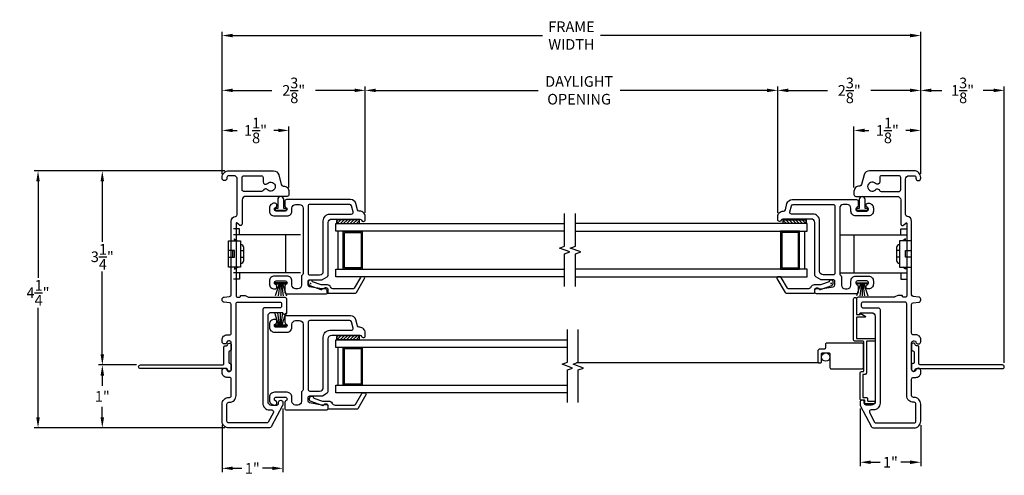
# Model space of a CAD drawing. Extents: x 138.7 to 154.9, y 15.7 to 43.7.
# Drawn here: x 138.7 to 154.9, y 15.7 to 23.2 of the extents above; entities that cross this region are included whole.
import ezdxf

# ---------------------------------------------------------------- set-up
doc = ezdxf.new("R2010")
doc.units = 0
doc.header["$LTSCALE"] = 0.3
doc.header["$MEASUREMENT"] = 0
doc.linetypes.add('PX6211$0$CENTER2', pattern=[1.125, 0.75, -0.125, 0.125, -0.125])
doc.styles.add('ARCHITECTURAL', font='simplex.shx')
doc.dimstyles.new('DIM-MMSTACKED', dxfattribs={"dimscale": 0, "dimtxt": 0.125, "dimasz": 0.125, "dimexe": 0.063, "dimexo": 0.063, "dimgap": 0.07, "dimtad": 0, "dimtih": 1, "dimtoh": 1, "dimdec": 4, "dimzin": 4, "dimdsep": 46, "dimlunit": 4, "dimtxsty": 'ARCHITECTURAL', "dimcen": 0.02, "dimclrt": 7, "dimadec": 0, "dimazin": 0, "dimtfac": 0.75, "dimtdec": 4, "dimtmove": 2, "dimatfit": 3, "dimfxl": 0, "dimfrac": 1, "dimtolj": 1, "dimtzin": 4, "dimarcsym": 0})

# ---------------------------------------------------------------- blocks, each defined once
blk = doc.blocks.new('*D12')
at = {"color": 0, "lineweight": -2, "ltscale": 3.333333}
for p, q in [((144.386, 20.068), (144.386, 22.145)), ((144.561, 22.082), (147.233, 22.082)), ((151.001, 22.082), (148.582, 22.082)), ((151.176, 20.068), (151.176, 22.145))]:
    blk.add_line(p, q, dxfattribs=at)
at = {"color": 0, "ltscale": 3.333333}
for points in [[(144.561, 22.111), (144.561, 22.053), (144.386, 22.082)], [(151.001, 22.111), (151.001, 22.053), (151.176, 22.082)]]:
    blk.add_solid(points, dxfattribs=at)
at = {"layer": 'Defpoints', "color": 0, "ltscale": 3.333333}
for p in [(151.176, 22.082), (144.386, 20.005), (151.176, 20.005)]:
    blk.add_point(p, dxfattribs=at)
at = {"color": 7, "ltscale": 3.333333, "insert": (147.907, 22.316), "char_height": 0.175, "attachment_point": 2, "style": 'ARCHITECTURAL'}
blk.add_mtext('\\A1;DAYLIGHT\\POPENING', dxfattribs=at)
blk = doc.blocks.new('*D13')
at = {"color": 0, "lineweight": -2, "ltscale": 3.333333}
for p, q in [((151.176, 20.068), (151.176, 22.145)), ((151.351, 22.082), (151.996, 22.082)), ((153.356, 22.082), (152.711, 22.082)), ((153.531, 20.711), (153.531, 22.145))]:
    blk.add_line(p, q, dxfattribs=at)
at = {"color": 0, "ltscale": 3.333333}
for points in [[(151.351, 22.111), (151.351, 22.053), (151.176, 22.082)], [(153.356, 22.111), (153.356, 22.053), (153.531, 22.082)]]:
    blk.add_solid(points, dxfattribs=at)
at = {"layer": 'Defpoints', "color": 0, "ltscale": 3.333333}
for p in [(151.176, 22.082), (153.531, 20.648), (151.176, 20.005)]:
    blk.add_point(p, dxfattribs=at)
at = {"color": 7, "ltscale": 3.333333, "insert": (152.354, 22.082), "char_height": 0.175, "attachment_point": 5, "style": 'ARCHITECTURAL'}
blk.add_mtext('\\A1;2\\S3/8;"', dxfattribs=at)
blk = doc.blocks.new('*D14')
at = {"color": 0, "lineweight": -2, "ltscale": 3.333333}
for p, q in [((142.031, 20.711), (142.031, 22.145)), ((142.206, 22.082), (142.851, 22.082)), ((144.211, 22.082), (143.566, 22.082)), ((144.386, 20.068), (144.386, 22.145))]:
    blk.add_line(p, q, dxfattribs=at)
at = {"color": 0, "ltscale": 3.333333}
for points in [[(142.206, 22.111), (142.206, 22.053), (142.031, 22.082)], [(144.211, 22.111), (144.211, 22.053), (144.386, 22.082)]]:
    blk.add_solid(points, dxfattribs=at)
at = {"layer": 'Defpoints', "color": 0, "ltscale": 3.333333}
for p in [(142.031, 22.082), (142.031, 20.648), (144.386, 20.005)]:
    blk.add_point(p, dxfattribs=at)
at = {"color": 7, "ltscale": 3.333333, "insert": (143.209, 22.082), "char_height": 0.175, "attachment_point": 5, "style": 'ARCHITECTURAL'}
blk.add_mtext('\\A1;2\\S3/8;"', dxfattribs=at)
blk = doc.blocks.new('*D15')
at = {"color": 0, "lineweight": -2, "ltscale": 3.333333}
for p, q in [((142.031, 20.711), (142.031, 23.047)), ((153.531, 20.711), (153.531, 23.047)), ((142.206, 22.984), (147.303, 22.984)), ((153.356, 22.984), (148.259, 22.984))]:
    blk.add_line(p, q, dxfattribs=at)
at = {"color": 0, "ltscale": 3.333333}
for points in [[(142.206, 23.014), (142.206, 22.955), (142.031, 22.984)], [(153.356, 23.014), (153.356, 22.955), (153.531, 22.984)]]:
    blk.add_solid(points, dxfattribs=at)
at = {"layer": 'Defpoints', "color": 0, "ltscale": 3.333333}
for p in [(153.531, 22.984), (142.031, 20.648), (153.531, 20.648)]:
    blk.add_point(p, dxfattribs=at)
at = {"color": 7, "ltscale": 3.333333, "insert": (147.781, 22.984), "char_height": 0.175, "attachment_point": 5, "style": 'ARCHITECTURAL'}
blk.add_mtext('\\A1;FRAME\\PWIDTH', dxfattribs=at)
blk = doc.blocks.new('*D16')
at = {"color": 0, "lineweight": -2, "ltscale": 3.333333}
for p, q in [((142.078, 20.758), (138.938, 20.758)), ((139.001, 20.583), (139.001, 18.996)), ((139.001, 16.703), (139.001, 18.506)), ((142.078, 16.528), (138.938, 16.528))]:
    blk.add_line(p, q, dxfattribs=at)
at = {"color": 0, "ltscale": 3.333333}
for points in [[(138.972, 20.583), (139.03, 20.583), (139.001, 20.758)], [(138.972, 16.703), (139.03, 16.703), (139.001, 16.528)]]:
    blk.add_solid(points, dxfattribs=at)
at = {"layer": 'Defpoints', "color": 0, "ltscale": 3.333333}
for p in [(142.141, 20.758), (139.001, 16.528), (142.141, 16.528)]:
    blk.add_point(p, dxfattribs=at)
at = {"color": 7, "ltscale": 3.333333, "insert": (139.001, 18.751), "char_height": 0.175, "attachment_point": 5, "style": 'ARCHITECTURAL'}
blk.add_mtext('\\A1;4\\S1/4;"', dxfattribs=at)
blk = doc.blocks.new('*D17')
at = {"color": 0, "lineweight": -2, "ltscale": 3.333333}
for p, q in [((142.031, 20.711), (142.031, 21.486)), ((142.206, 21.423), (142.278, 21.423)), ((142.956, 21.423), (142.884, 21.423)), ((143.131, 20.481), (143.131, 21.486))]:
    blk.add_line(p, q, dxfattribs=at)
at = {"color": 0, "ltscale": 3.333333}
for points in [[(142.206, 21.452), (142.206, 21.394), (142.031, 21.423)], [(142.956, 21.452), (142.956, 21.394), (143.131, 21.423)]]:
    blk.add_solid(points, dxfattribs=at)
at = {"layer": 'Defpoints', "color": 0, "ltscale": 3.333333}
for p in [(143.131, 21.423), (142.031, 20.648), (143.131, 20.418)]:
    blk.add_point(p, dxfattribs=at)
at = {"color": 7, "ltscale": 3.333333, "insert": (142.581, 21.423), "char_height": 0.175, "attachment_point": 5, "style": 'ARCHITECTURAL'}
blk.add_mtext('\\A1;1\\S1/8;"', dxfattribs=at)
blk = doc.blocks.new('*D18')
at = {"color": 0, "lineweight": -2, "ltscale": 3.333333}
for p, q in [((152.431, 20.481), (152.431, 21.486)), ((152.606, 21.423), (152.678, 21.423)), ((153.356, 21.423), (153.284, 21.423)), ((153.531, 20.711), (153.531, 21.486))]:
    blk.add_line(p, q, dxfattribs=at)
at = {"color": 0, "ltscale": 3.333333}
for points in [[(152.606, 21.452), (152.606, 21.394), (152.431, 21.423)], [(153.356, 21.452), (153.356, 21.394), (153.531, 21.423)]]:
    blk.add_solid(points, dxfattribs=at)
at = {"layer": 'Defpoints', "color": 0, "ltscale": 3.333333}
for p in [(152.431, 21.423), (153.531, 20.648), (152.431, 20.418)]:
    blk.add_point(p, dxfattribs=at)
at = {"color": 7, "ltscale": 3.333333, "insert": (152.981, 21.423), "char_height": 0.175, "attachment_point": 5, "style": 'ARCHITECTURAL'}
blk.add_mtext('\\A1;1\\S1/8;"', dxfattribs=at)
blk = doc.blocks.new('*D19')
at = {"color": 0, "lineweight": -2, "ltscale": 3.333333}
for p, q in [((152.531, 16.848), (152.531, 15.899)), ((153.531, 16.575), (153.531, 15.899)), ((152.706, 15.962), (152.861, 15.962)), ((153.356, 15.962), (153.201, 15.962))]:
    blk.add_line(p, q, dxfattribs=at)
at = {"color": 0, "ltscale": 3.333333}
for points in [[(152.706, 15.991), (152.706, 15.933), (152.531, 15.962)], [(153.356, 15.991), (153.356, 15.933), (153.531, 15.962)]]:
    blk.add_solid(points, dxfattribs=at)
at = {"layer": 'Defpoints', "color": 0, "ltscale": 3.333333}
for p in [(152.531, 16.911), (153.531, 16.638), (152.531, 15.962)]:
    blk.add_point(p, dxfattribs=at)
at = {"color": 7, "ltscale": 3.333333, "insert": (153.031, 15.962), "char_height": 0.175, "attachment_point": 5, "style": 'ARCHITECTURAL'}
blk.add_mtext('\\A1;1"', dxfattribs=at)
blk = doc.blocks.new('*D20')
at = {"color": 0, "lineweight": -2, "ltscale": 3.333333}
for p, q in [((143.031, 16.848), (143.031, 15.799)), ((142.031, 16.575), (142.031, 15.799)), ((142.206, 15.862), (142.358, 15.862)), ((142.856, 15.862), (142.698, 15.862))]:
    blk.add_line(p, q, dxfattribs=at)
at = {"color": 0, "ltscale": 3.333333}
for points in [[(142.206, 15.891), (142.206, 15.833), (142.031, 15.862)], [(142.856, 15.891), (142.856, 15.833), (143.031, 15.862)]]:
    blk.add_solid(points, dxfattribs=at)
at = {"layer": 'Defpoints', "color": 0, "ltscale": 3.333333}
for p in [(143.031, 16.911), (142.031, 16.638), (143.031, 15.862)]:
    blk.add_point(p, dxfattribs=at)
at = {"color": 7, "ltscale": 3.333333, "insert": (142.528, 15.862), "char_height": 0.175, "attachment_point": 5, "style": 'ARCHITECTURAL'}
blk.add_mtext('\\A1;1"', dxfattribs=at)
blk = doc.blocks.new('*D21')
at = {"color": 0, "lineweight": -2, "ltscale": 3.333333}
for p, q in [((140.623, 17.563), (139.996, 17.563)), ((140.059, 17.388), (140.059, 17.22)), ((140.059, 16.703), (140.059, 16.872)), ((142.078, 16.528), (139.996, 16.528))]:
    blk.add_line(p, q, dxfattribs=at)
at = {"color": 0, "ltscale": 3.333333}
for points in [[(140.03, 17.388), (140.088, 17.388), (140.059, 17.563)], [(140.03, 16.703), (140.088, 16.703), (140.059, 16.528)]]:
    blk.add_solid(points, dxfattribs=at)
at = {"layer": 'Defpoints', "color": 0, "ltscale": 3.333333}
for p in [(140.686, 17.563), (140.059, 16.528), (142.141, 16.528)]:
    blk.add_point(p, dxfattribs=at)
at = {"color": 7, "ltscale": 3.333333, "insert": (140.059, 17.046), "char_height": 0.175, "attachment_point": 5, "style": 'ARCHITECTURAL'}
blk.add_mtext('\\A1;1"', dxfattribs=at)
blk = doc.blocks.new('*D22')
at = {"color": 0, "lineweight": -2, "ltscale": 3.333333}
for p, q in [((142.078, 20.758), (139.996, 20.758)), ((140.059, 20.583), (140.059, 19.589)), ((140.059, 17.738), (140.059, 19.099)), ((140.623, 17.563), (139.996, 17.563))]:
    blk.add_line(p, q, dxfattribs=at)
at = {"color": 0, "ltscale": 3.333333}
for points in [[(140.03, 20.583), (140.088, 20.583), (140.059, 20.758)], [(140.03, 17.738), (140.088, 17.738), (140.059, 17.563)]]:
    blk.add_solid(points, dxfattribs=at)
at = {"layer": 'Defpoints', "color": 0, "ltscale": 3.333333}
for p in [(142.141, 20.758), (140.059, 17.563), (140.686, 17.563)]:
    blk.add_point(p, dxfattribs=at)
at = {"color": 7, "ltscale": 3.333333, "insert": (140.059, 19.344), "char_height": 0.175, "attachment_point": 5, "style": 'ARCHITECTURAL'}
blk.add_mtext('\\A1;3\\S1/4;"', dxfattribs=at)
blk = doc.blocks.new('*D23')
at = {"color": 0, "lineweight": -2, "ltscale": 3.333333}
for p, q in [((153.531, 20.711), (153.531, 22.145)), ((153.706, 22.082), (153.878, 22.082)), ((154.731, 22.082), (154.559, 22.082)), ((154.906, 17.596), (154.906, 22.145))]:
    blk.add_line(p, q, dxfattribs=at)
at = {"color": 0, "ltscale": 3.333333}
for points in [[(153.706, 22.111), (153.706, 22.053), (153.531, 22.082)], [(154.731, 22.111), (154.731, 22.053), (154.906, 22.082)]]:
    blk.add_solid(points, dxfattribs=at)
at = {"layer": 'Defpoints', "color": 0, "ltscale": 3.333333}
for p in [(153.531, 22.082), (153.531, 20.648), (154.906, 17.533)]:
    blk.add_point(p, dxfattribs=at)
at = {"color": 7, "ltscale": 3.333333, "insert": (154.219, 22.082), "char_height": 0.175, "attachment_point": 5, "style": 'ARCHITECTURAL'}
blk.add_mtext('\\A1;1\\S3/8;"', dxfattribs=at)

msp = doc.modelspace()

# ---------------------------------------------------------------- linework, layer by layer
at = {"ltscale": 3.333333}
msp.add_line((151.8559, 17.5988), (147.8665, 17.5988), dxfattribs=at)
for points in [[(142.3098, 19.867), (142.2781, 19.8988, 0.6681786), (142.2611, 19.8917), (142.2611, 18.7072, 0.4142136), (142.2901, 18.6782), (142.3171, 18.6782, 0.4142136), (142.3311, 18.6922), (142.3311, 18.6942, -0.4142136), (142.3451, 18.7082), (142.4111, 18.7082), (142.4561, 18.6823, 0.1316525), (142.4711, 18.6782), (143.0611, 18.6782, -0.4142136), (143.0911, 18.6482), (143.0911, 18.4532), (143.0911, 18.4222, -0.4142136), (143.0621, 18.3932), (143.0601, 18.3932, -0.4142136), (143.0311, 18.4222), (143.0311, 18.4232), (142.8411, 18.4232, 0.4142136), (142.7811, 18.3632), (142.7811, 16.9632, 0.4142136), (142.8411, 16.9032), (142.9311, 16.9032, 0.4142136), (142.9611, 16.9332), (142.9611, 16.9492, -0.4142136), (142.9951, 16.9832), (142.9971, 16.9832, -0.4142136), (143.0311, 16.9492), (143.0311, 16.9107, -0.1231056), (143.0275, 16.8966), (142.8395, 16.5441, -0.276984), (142.8131, 16.5282), (142.1411, 16.5282, -0.4142136), (142.0311, 16.6382), (142.0311, 16.9182, -0.4142136), (142.1411, 17.0282), (142.1511, 17.0282, 0.4142136), (142.1811, 17.0582), (142.1811, 17.3282, 0.4142136), (142.1511, 17.3582), (142.1111, 17.3582, -0.4142136), (142.0311, 17.4382), (142.0311, 17.4702, -0.4142136), (142.0691, 17.5082), (142.0731, 17.5082, -0.3377545), (142.1097, 17.4803, 0.3377545), (142.1386, 17.4582), (142.1511, 17.4582, 0.4142136), (142.1811, 17.4882), (142.1811, 17.9282, 0.4142136), (142.1511, 17.9582), (142.1386, 17.9582, 0.3377545), (142.1097, 17.9362, -0.3377545), (142.0731, 17.9082), (142.0691, 17.9082, -0.4142136), (142.0311, 17.9462), (142.0311, 17.9782, -0.4142136), (142.1111, 18.0582), (142.1511, 18.0582, 0.4142136), (142.1811, 18.0882), (142.1811, 18.5576, 0.3888787), (142.1537, 18.5875), (142.0657, 18.5952, -0.3888787), (142.0311, 18.6331), (142.0311, 18.6434, -0.3888787), (142.0657, 18.6813), (142.1537, 18.689, 0.3888787), (142.1811, 18.7189), (142.1811, 19.929, -0.3877946), (142.2538, 20.0086, 0.3877946), (142.2811, 20.0385), (142.2811, 20.6182, 0.4142136), (142.2211, 20.6782), (142.1411, 20.6782, 0.4142136), (142.1111, 20.6482), (142.1111, 20.6382, -1), (142.0311, 20.6382), (142.0311, 20.6482, -0.4142136), (142.1411, 20.7582), (142.875, 20.7582, -0.3394543), (142.9619, 20.6915), (143.0051, 20.5305, 0.3394543), (143.0341, 20.5082), (143.0411, 20.5082, -0.4142136), (143.1311, 20.4182), (143.1311, 20.3682, -0.4142136), (143.1011, 20.3382), (142.4211, 20.3382, 0.4142136), (142.3611, 20.2782), (142.3611, 19.8882, -0.6681786)], [(152.528, 20.5082), (152.5211, 20.5082, 0.4142136), (152.4311, 20.4182), (152.4311, 20.3682, 0.4142136), (152.4611, 20.3382), (153.1411, 20.3382, -0.4142136), (153.2011, 20.2782), (153.2011, 19.8882, 0.6681786), (153.2523, 19.867), (153.284, 19.8988, -0.6681786), (153.3011, 19.8917), (153.3011, 18.7072, -0.4142136), (153.2721, 18.6782), (153.2451, 18.6782, -0.4142136), (153.2311, 18.6922), (153.2311, 18.6942, 0.4142136), (153.2171, 18.7082), (153.1511, 18.7082), (153.1061, 18.6823, -0.1316525), (153.0911, 18.6782), (152.5011, 18.6782, 0.4142136), (152.4711, 18.6482), (152.4711, 18.4532), (152.4711, 18.4222, 0.4142136), (152.5001, 18.3932), (152.5021, 18.3932, 0.4142136), (152.5311, 18.4222), (152.5311, 18.4232), (152.7211, 18.4232, -0.4142136), (152.7811, 18.3632), (152.7811, 16.9632, -0.4142136), (152.7211, 16.9032), (152.6311, 16.9032, -0.4142136), (152.6011, 16.9332), (152.6011, 16.9492, 0.4142136), (152.5671, 16.9832), (152.5651, 16.9832, 0.4142136), (152.5311, 16.9492), (152.5311, 16.9107, 0.1231056), (152.5346, 16.8966), (152.7226, 16.5441, 0.276984), (152.7491, 16.5282), (153.4211, 16.5282, 0.4142136), (153.5311, 16.6382), (153.5311, 16.9182, 0.4142136), (153.4211, 17.0282), (153.4111, 17.0282, -0.4142136), (153.3811, 17.0582), (153.3811, 17.3282, -0.4142136), (153.4111, 17.3582), (153.4511, 17.3582, 0.4142136), (153.5311, 17.4382), (153.5311, 17.4702, 0.4142136), (153.4931, 17.5082), (153.4891, 17.5082, 0.3377545), (153.4524, 17.4803, -0.3377545), (153.4235, 17.4582), (153.4111, 17.4582, -0.4142136), (153.3811, 17.4882), (153.3811, 17.9282, -0.4142136), (153.4111, 17.9582), (153.4235, 17.9582, -0.3377545), (153.4524, 17.9362, 0.3377545), (153.4891, 17.9082), (153.4931, 17.9082, 0.4142136), (153.5311, 17.9462), (153.5311, 17.9782, 0.4142136), (153.4511, 18.0582), (153.4111, 18.0582, -0.4142136), (153.3811, 18.0882), (153.3811, 18.5576, -0.3888787), (153.4084, 18.5875), (153.4964, 18.5952, 0.3888787), (153.5311, 18.6331), (153.5311, 18.6434, 0.3888787), (153.4964, 18.6813), (153.4084, 18.689, -0.3888787), (153.3811, 18.7189), (153.3811, 19.929, 0.3877946), (153.3083, 20.0086, -0.3877946), (153.2811, 20.0385), (153.2811, 20.6182, -0.4142136), (153.3411, 20.6782), (153.4211, 20.6782, -0.4142136), (153.4511, 20.6482), (153.4511, 20.6382, 1), (153.5311, 20.6382), (153.5311, 20.6482, 0.4142136), (153.4211, 20.7582), (152.6871, 20.7582, 0.3394543), (152.6002, 20.6915), (152.557, 20.5305, -0.3394543)], [(142.3611, 20.4482), (142.3611, 20.6482, -0.4142136), (142.3911, 20.6782), (142.6761, 20.6782, -0.4142136), (142.7061, 20.6482), (142.7061, 20.5761, 0.3033467), (142.7301, 20.5401), (142.7321, 20.5392, 0.3152739), (142.7758, 20.5489, -2.571151), (142.7758, 20.4476, 0.3152739), (142.7321, 20.4573), (142.7301, 20.4564, 0.1930474), (142.7094, 20.4361, -0.2971895), (142.6819, 20.4182), (142.3911, 20.4182, -0.4142136)], [(152.8561, 20.6482), (152.8561, 20.5761, -0.3033467), (152.832, 20.5401), (152.83, 20.5392, -0.3152739), (152.7864, 20.5489, 2.571151), (152.7864, 20.4476, -0.3152739), (152.83, 20.4573), (152.832, 20.4564, -0.1930474), (152.8528, 20.4361, 0.2971895), (152.8802, 20.4182), (153.1711, 20.4182, 0.4142136), (153.2011, 20.4482), (153.2011, 20.6482, 0.4142136), (153.1711, 20.6782), (152.8861, 20.6782, 0.4142136)], [(142.8911, 18.914), (142.8911, 18.915, -0.4142136), (142.9211, 18.945), (143.0711, 18.945, -0.4142136), (143.1011, 18.915, -0.3178372), (143.0811, 18.8867, 0.3178372), (143.0611, 18.8584), (143.0611, 18.765, 0.4142136), (143.0911, 18.735), (143.7461, 18.735, 0.4142136), (143.7761, 18.765), (143.7761, 18.8, 0.4142136), (143.7461, 18.83), (143.7285, 18.83, 0.1989124), (143.7073, 18.8212), (143.7011, 18.815), (143.6786, 18.815, -0.0430743), (143.6735, 18.8154), (143.4709, 18.8507, -0.3646335), (143.4461, 18.8802), (143.4461, 18.935, -0.4142136), (143.4761, 18.965), (143.668, 18.965, 0.1316525), (143.683, 18.969), (143.7611, 19.0141, 0.2679492), (143.7761, 19.04), (143.7761, 19.905, -0.4142136), (143.8361, 19.965), (144.2992, 19.965, -0.3211324), (144.3276, 19.9446, 0.3211324), (144.3551, 19.925), (144.3571, 19.925, 0.4142136), (144.3861, 19.954), (144.3861, 20.005, 0.4142136), (144.2961, 20.095), (144.2891, 20.095, -0.3394543), (144.2601, 20.1172), (144.233, 20.2183, 0.3394543), (144.1461, 20.285), (143.0911, 20.285, 0.4142136), (143.0611, 20.255), (143.0611, 20.1816, 0.3178372), (143.0811, 20.1533, -0.3178372), (143.1011, 20.125, -0.4142136), (143.0711, 20.095), (142.9211, 20.095, -0.4142136), (142.8911, 20.125), (142.8911, 20.126, -0.3527267), (142.9099, 20.154, 0.3289487), (142.9311, 20.1826), (142.9311, 20.196, 0.4142136), (142.9021, 20.225), (142.8911, 20.225, 0.4142136), (142.8111, 20.145), (142.8111, 20.095, 0.4142136), (142.8911, 20.015), (143.1011, 20.015, 0.4142136), (143.1811, 20.095), (143.1811, 20.145, -0.4142136), (143.2411, 20.205), (143.3061, 20.205, -0.4142136), (143.3661, 20.145), (143.3661, 19.0669, -0.2679492), (143.3511, 19.041, 0.2679492), (143.3361, 19.015), (143.3361, 18.875, -0.4142136), (143.2761, 18.815), (143.2411, 18.815, -0.4142136), (143.1811, 18.875), (143.1811, 18.945, 0.4142136), (143.1011, 19.025), (142.8911, 19.025, 0.4142136), (142.8111, 18.945), (142.8111, 18.895, 0.4142136), (142.8911, 18.815), (142.9021, 18.815, 0.4142136), (142.9311, 18.844), (142.9311, 18.8573, 0.3289487), (142.9099, 18.886, -0.3527267)], [(151.8161, 18.83), (151.8336, 18.83, -0.1989124), (151.8548, 18.8212), (151.8611, 18.815), (151.8835, 18.815, 0.0430743), (151.8886, 18.8154), (152.0912, 18.8507, 0.3646335), (152.1161, 18.8802), (152.1161, 18.935, 0.4142136), (152.0861, 18.965), (151.8941, 18.965, -0.1316525), (151.8791, 18.969), (151.8011, 19.0141, -0.2679492), (151.7861, 19.04), (151.7861, 19.905, 0.4142136), (151.7261, 19.965), (151.2629, 19.965, 0.3211324), (151.2345, 19.9446, -0.3211324), (151.2071, 19.925), (151.2051, 19.925, -0.4142136), (151.1761, 19.954), (151.1761, 20.005, -0.4142136), (151.2661, 20.095), (151.273, 20.095, 0.3394543), (151.302, 20.1172), (151.3291, 20.2183, -0.3394543), (151.416, 20.285), (152.4711, 20.285, -0.4142136), (152.5011, 20.255), (152.5011, 20.1816, -0.3178372), (152.4811, 20.1533, 0.3178372), (152.4611, 20.125), (152.4611, 20.125, 0.4142136), (152.4911, 20.095), (152.6411, 20.095, 0.4142136), (152.6711, 20.125), (152.6711, 20.126, 0.3527267), (152.6522, 20.154, -0.3289487), (152.6311, 20.1826), (152.6311, 20.196, -0.4142136), (152.6601, 20.225), (152.6711, 20.225, -0.4142136), (152.7511, 20.145), (152.7511, 20.095, -0.4142136), (152.6711, 20.015), (152.4611, 20.015, -0.4142136), (152.3811, 20.095), (152.3811, 20.145, 0.4142136), (152.3211, 20.205), (152.2561, 20.205, 0.4142136), (152.1961, 20.145), (152.1961, 19.0669, 0.2679492), (152.2111, 19.041, -0.2679492), (152.2261, 19.015), (152.2261, 18.875, 0.4142136), (152.2861, 18.815), (152.3211, 18.815, 0.4142136), (152.3811, 18.875), (152.3811, 18.945, -0.4142136), (152.4611, 19.025), (152.6711, 19.025, -0.4142136), (152.7511, 18.945), (152.7511, 18.895, -0.4142136), (152.6711, 18.815), (152.6601, 18.815, -0.4142136), (152.6311, 18.844), (152.6311, 18.8573, -0.3289487), (152.6522, 18.886, 0.3527267), (152.6711, 18.914), (152.6711, 18.915, 0.4142136), (152.6411, 18.945), (152.4911, 18.945, 0.4142136), (152.4611, 18.915, 0.3178372), (152.4811, 18.8867, -0.3178372), (152.5011, 18.8584), (152.5011, 18.765, -0.4142136), (152.4711, 18.735), (151.8161, 18.735, -0.4142136), (151.7861, 18.765), (151.7861, 18.8, -0.4142136)], [(144.1865, 20.0827), (144.1597, 20.1827, 0.3394543), (144.1307, 20.205), (143.4761, 20.205, 0.4142136), (143.4461, 20.175), (143.4461, 19.075, 0.4142136), (143.4761, 19.045), (143.6361, 19.045, 0.4142136), (143.6961, 19.105), (143.6961, 19.935, -0.4142136), (143.8061, 20.045), (144.1575, 20.045, 0.4931454)], [(151.9261, 19.045, -0.4142136), (151.8661, 19.105), (151.8661, 19.935, 0.4142136), (151.7561, 20.045), (151.4046, 20.045, -0.4931454), (151.3756, 20.0827), (151.4024, 20.1827, -0.3394543), (151.4314, 20.205), (152.0861, 20.205, -0.4142136), (152.1161, 20.175), (152.1161, 19.075, -0.4142136), (152.0861, 19.045)], [(152.5311, 17.0033), (152.5311, 17.4333, -0.4142136), (152.5511, 17.4533), (152.5811, 17.4533, 0.4142136), (152.5911, 17.4633), (152.5911, 17.9433, 0.4142136), (152.5811, 17.9533), (152.4461, 17.9533, -0.4142136), (152.4261, 17.9733), (152.4261, 18.6513, -0.4142136), (152.4481, 18.6733), (152.4491, 18.6733, -0.4142136), (152.4711, 18.6513), (152.4711, 18.4033, 0.4142136), (152.4811, 18.3933), (152.5361, 18.3933), (152.5361, 18.4133), (152.6163, 18.3669, -0.767327), (152.6113, 18.3483), (152.4811, 18.3483, 0.4142136), (152.4711, 18.3383), (152.4711, 18.0083, 0.4142136), (152.4811, 17.9983), (152.7591, 17.9983, -0.4142136), (152.7811, 17.9763), (152.7811, 17.9753, -0.4142136), (152.7591, 17.9533), (152.6461, 17.9533, 0.4142136), (152.6361, 17.9433), (152.6361, 17.4283, -0.4142136), (152.6161, 17.4083), (152.5861, 17.4083, 0.4142136), (152.5761, 17.3983), (152.5761, 17.0383, 0.4142136), (152.5861, 17.0283), (152.6361, 17.0283, -0.4142136), (152.6561, 17.0083), (152.6561, 16.9783, 0.4142136), (152.6661, 16.9683), (152.7591, 16.9683, -0.4142136), (152.7811, 16.9463), (152.7811, 16.9453, -0.4142136), (152.7591, 16.9233), (152.6311, 16.9233, -0.4142136), (152.6111, 16.9433), (152.6111, 16.9733, 0.4142136), (152.6011, 16.9833), (152.5511, 16.9833, -0.4142136)], [(143.7461, 16.9182), (143.7285, 16.9182, 0.1989124), (143.7073, 16.9094), (143.7011, 16.9032), (143.6786, 16.9032, -0.0430743), (143.6735, 16.9037), (143.4709, 16.9389, -0.3646335), (143.4461, 16.9685), (143.4461, 17.0232, -0.4142136), (143.4761, 17.0532), (143.668, 17.0532, 0.1316525), (143.683, 17.0572), (143.7611, 17.1023, 0.2679492), (143.7761, 17.1283), (143.7761, 17.9932, -0.4142136), (143.8361, 18.0532), (144.2992, 18.0532, -0.3211324), (144.3276, 18.0329, 0.3211324), (144.3551, 18.0132), (144.3571, 18.0132, 0.4142136), (144.3861, 18.0422), (144.3861, 18.0932, 0.4142136), (144.2961, 18.1832), (144.2891, 18.1832, -0.3394543), (144.2601, 18.2055), (144.233, 18.3065, 0.3394543), (144.1461, 18.3732), (143.0911, 18.3732, 0.4142136), (143.0611, 18.3432), (143.0611, 18.2698, 0.3178372), (143.0811, 18.2415, -0.3178372), (143.1011, 18.2132), (143.1011, 18.2132, -0.4142136), (143.0711, 18.1832), (142.9211, 18.1832, -0.4142136), (142.8911, 18.2132), (142.8911, 18.2142, -0.3527267), (142.9099, 18.2422, 0.3289487), (142.9311, 18.2709), (142.9311, 18.2842, 0.4142136), (142.9021, 18.3132), (142.8911, 18.3132, 0.4142136), (142.8111, 18.2332), (142.8111, 18.1832, 0.4142136), (142.8911, 18.1032), (143.1011, 18.1032, 0.4142136), (143.1811, 18.1832), (143.1811, 18.2332, -0.4142136), (143.2411, 18.2932), (143.3061, 18.2932, -0.4142136), (143.3661, 18.2332), (143.3661, 17.1552, -0.2679492), (143.3511, 17.1292, 0.2679492), (143.3361, 17.1032), (143.3361, 16.9632, -0.4142136), (143.2761, 16.9032), (143.2411, 16.9032, -0.4142136), (143.1811, 16.9632), (143.1811, 17.0332, 0.4142136), (143.1011, 17.1132), (142.8911, 17.1132, 0.4142136), (142.8111, 17.0332), (142.8111, 16.9832, 0.4142136), (142.8911, 16.9032), (142.9021, 16.9032, 0.4142136), (142.9311, 16.9322), (142.9311, 16.9456, 0.3289487), (142.9099, 16.9742, -0.3527267), (142.8911, 17.0022), (142.8911, 17.0032, -0.4142136), (142.9211, 17.0332), (143.0711, 17.0332, -0.4142136), (143.1011, 17.0032, -0.3178372), (143.0811, 16.9749, 0.3178372), (143.0611, 16.9467), (143.0611, 16.8532, 0.4142136), (143.0911, 16.8232), (143.7461, 16.8232, 0.4142136), (143.7761, 16.8532), (143.7761, 16.8882, 0.4142136)], [(143.6361, 17.1332, 0.4142136), (143.6961, 17.1932), (143.6961, 18.0232, -0.4142136), (143.8061, 18.1332), (144.1575, 18.1332, 0.4931454), (144.1865, 18.171), (144.1597, 18.271, 0.3394543), (144.1307, 18.2932), (143.4761, 18.2932, 0.4142136), (143.4461, 18.2632), (143.4461, 17.1632, 0.4142136), (143.4761, 17.1332)], [(140.6861, 17.5034, -0.4142136), (140.6561, 17.5334, -0.4142136), (140.6861, 17.5634), (142.041, 17.5634, 0.4142136), (142.061, 17.5834), (142.061, 17.8589, -0.4142136), (142.081, 17.8789), (142.1012, 17.8789, 0.3904749), (142.1212, 17.8972, -0.4004457), (142.1511, 17.9239, -0.4243518), (142.1811, 17.8949), (142.1811, 17.8139, -0.4142136), (142.1611, 17.7939), (142.161, 17.7939, 0.4142136), (142.141, 17.7739), (142.141, 17.6089, 0.4142136), (142.161, 17.5889), (142.1611, 17.5889, -0.4142136), (142.1811, 17.5689), (142.1811, 17.4889, -0.9468193), (142.1212, 17.4856, 0.3825681), (142.1014, 17.5034)], [(154.8761, 17.5028, 0.4142136), (154.9061, 17.5328, 0.4142136), (154.8761, 17.5628), (153.5211, 17.5628, -0.4142136), (153.5011, 17.5828), (153.5011, 17.8582, 0.4142136), (153.4811, 17.8782), (153.4609, 17.8782, -0.3904749), (153.441, 17.8966, 0.4004457), (153.4111, 17.9232, 0.4243518), (153.3811, 17.8942), (153.3811, 17.8132, 0.4142136), (153.4011, 17.7932), (153.4011, 17.7932, -0.4142136), (153.4211, 17.7732), (153.4211, 17.6082, -0.4142136), (153.4011, 17.5882), (153.4011, 17.5882, 0.4142136), (153.3811, 17.5682), (153.3811, 17.4882, 0.9468193), (153.4409, 17.485, -0.3825681), (153.4608, 17.5028)]]:
    msp.add_lwpolyline(points, format="xyb", close=True)
at = {"color": 8, "linetype": 'Continuous'}
for points in [[(142.9171, 20.1096), (143.0741, 20.1096, 1), (143.0741, 20.1396), (143.0456, 20.1396), (143.0456, 20.2846, 1), (142.9456, 20.2846), (142.9456, 20.1396), (142.9171, 20.1396, 1)], [(152.645, 20.1096, 1), (152.645, 20.1396), (152.6165, 20.1396), (152.6165, 20.2846, 1), (152.5165, 20.2846), (152.5165, 20.1396), (152.488, 20.1396, 1), (152.488, 20.1096)]]:
    msp.add_lwpolyline(points, format="xyb", close=True, dxfattribs=at)
at = {"linetype": 'Continuous'}
for points in [[(143.9191, 19.8898), (144.2941, 19.8898), (144.2941, 19.9518), (143.9191, 19.9518), (143.9191, 19.8898), (143.9191, 19.9398)], [(151.6431, 19.8898), (151.2681, 19.8898), (151.2681, 19.9518), (151.6431, 19.9518), (151.6431, 19.8898), (151.6431, 19.9398)], [(147.6694, 19.7648), (143.9011, 19.7648), (143.9011, 19.8898), (147.6694, 19.8898)], [(147.8475, 19.7648), (151.6611, 19.7648), (151.6611, 19.8898), (147.8475, 19.8898)], [(143.9411, 19.1398), (143.9411, 19.7648)], [(151.6211, 19.1398), (151.6211, 19.7648)], [(147.6694, 19.0148), (143.9011, 19.0148), (143.9011, 19.1398), (147.6694, 19.1398)], [(147.8475, 19.0148), (151.6611, 19.0148), (151.6611, 19.1398), (147.8475, 19.1398)], [(143.9191, 17.983), (144.2941, 17.983), (144.2941, 18.045), (143.9191, 18.045), (143.9191, 17.983), (143.9191, 18.033)], [(147.7147, 17.8531), (143.9011, 17.8531), (143.9011, 17.9781), (147.7147, 17.9781)], [(143.9411, 17.2281), (143.9411, 17.8531)], [(147.7147, 17.1031), (143.9011, 17.1031), (143.9011, 17.2281), (147.7147, 17.2281)]]:
    msp.add_lwpolyline(points, dxfattribs=at)
at = {"color": 1}
for points in [[(143.9191, 19.9379), (143.933, 19.9518)], [(143.924, 19.8898), (143.986, 19.9518)], [(143.977, 19.8898), (144.039, 19.9518)], [(144.0301, 19.8898), (144.0921, 19.9518)], [(144.0831, 19.8898), (144.1451, 19.9518)], [(144.1361, 19.8898), (144.1981, 19.9518)], [(144.1892, 19.8898), (144.2512, 19.9518)], [(144.2422, 19.8898), (144.2941, 19.9417)], [(151.3199, 19.8898), (151.2681, 19.9417)], [(151.3729, 19.8898), (151.3109, 19.9518)], [(151.426, 19.8898), (151.364, 19.9518)], [(151.479, 19.8898), (151.417, 19.9518)], [(151.532, 19.8898), (151.47, 19.9518)], [(151.5851, 19.8898), (151.5231, 19.9518)], [(151.6381, 19.8898), (151.5761, 19.9518)], [(151.6431, 19.9379), (151.6291, 19.9518)], [(143.9191, 18.0311), (143.933, 18.045)], [(143.9241, 17.983), (143.9861, 18.045)], [(143.9771, 17.983), (144.0391, 18.045)], [(144.0301, 17.983), (144.0921, 18.045)], [(144.0832, 17.983), (144.1452, 18.045)], [(144.1362, 17.983), (144.1982, 18.045)], [(144.1892, 17.983), (144.2512, 18.045)], [(144.2423, 17.983), (144.2941, 18.0349)]]:
    msp.add_lwpolyline(points, dxfattribs=at)
for points in [[(147.6694, 18.8558), (147.6694, 19.3916), (147.7551, 19.4236), (147.5837, 19.4876), (147.6694, 19.5195), (147.6694, 20.0554)], [(147.8475, 18.8558), (147.8475, 19.3916), (147.9332, 19.4236), (147.7618, 19.4876), (147.8475, 19.5195), (147.8475, 20.0554)], [(142.3158, 19.702), (142.3158, 19.802), (142.2158, 19.802)], [(153.2011, 19.702), (153.2011, 19.802), (153.3011, 19.802)], [(143.3208, 19.702), (142.2158, 19.702)], [(143.0816, 19.077), (143.0816, 19.702)], [(152.1961, 19.702), (153.3011, 19.702)], [(152.4353, 19.077), (152.4353, 19.702)], [(143.3208, 19.077), (142.2158, 19.077)], [(142.3158, 19.077), (142.3158, 18.977), (142.2158, 18.977)], [(152.1961, 19.077), (153.3011, 19.077)], [(153.2011, 19.077), (153.2011, 18.977), (153.3011, 18.977)], [(147.7146, 16.9448), (147.7146, 17.4807), (147.8003, 17.5127), (147.6289, 17.5766), (147.7146, 17.6086), (147.7146, 18.1445)], [(147.8927, 16.9448), (147.8927, 17.4807), (147.9784, 17.5127), (147.807, 17.5766), (147.8927, 17.6086), (147.8927, 18.1445)]]:
    msp.add_lwpolyline(points)
at = {"ltscale": 3.333333}
for points in [[(142.2358, 19.6045), (142.2358, 19.6395), (142.2836, 19.6045)], [(153.2811, 19.6045), (153.2811, 19.6395), (153.2333, 19.6045)], [(142.1358, 19.3345), (142.2358, 19.3345), (142.2358, 19.4445), (142.1358, 19.4445)], [(142.2088, 19.3345), (142.2088, 19.4445)], [(142.3358, 19.4445), (142.3858, 19.4445)], [(142.3358, 19.3345), (142.3858, 19.3345)], [(153.1811, 19.4445), (153.1311, 19.4445)], [(153.1811, 19.3345), (153.1311, 19.3345)], [(153.3811, 19.3345), (153.2811, 19.3345), (153.2811, 19.4445), (153.3811, 19.4445)], [(153.3081, 19.3345), (153.3081, 19.4445)], [(142.2358, 19.1745), (142.2358, 19.1395), (142.2836, 19.1745)], [(153.2811, 19.1745), (153.2811, 19.1395), (153.2333, 19.1745)]]:
    msp.add_lwpolyline(points, dxfattribs=at)
at = {"linetype": 'Continuous'}
for points in [[(144.0261, 19.7648), (144.3381, 19.7648), (144.3381, 19.1398), (144.0261, 19.1398)], [(144.0461, 19.7448), (144.3181, 19.7448), (144.3181, 19.1598), (144.0461, 19.1598)], [(151.2241, 19.7648), (151.2241, 19.1398), (151.5361, 19.1398), (151.5361, 19.7648)], [(151.2441, 19.7448), (151.2441, 19.1598), (151.5161, 19.1598), (151.5161, 19.7448)], [(144.0261, 17.8531), (144.3381, 17.8531), (144.3381, 17.2281), (144.0261, 17.2281)], [(144.3181, 17.8331), (144.3181, 17.2481), (144.0461, 17.2481), (144.0461, 17.8331)]]:
    msp.add_lwpolyline(points, close=True, dxfattribs=at)
at = {"ltscale": 3.333333}
for points in [[(142.3358, 19.6045), (142.3358, 19.1745), (142.1358, 19.1745), (142.1358, 19.6045)], [(153.1811, 19.6045), (153.1811, 19.1745), (153.3811, 19.1745), (153.3811, 19.6045)]]:
    msp.add_lwpolyline(points, close=True, dxfattribs=at)
for points in [[(142.3358, 19.2345, 0.4142136), (142.3858, 19.2845), (142.3858, 19.4945, 0.4142136), (142.3358, 19.5445)], [(153.1811, 19.5445, 0.4142136), (153.1311, 19.4945), (153.1311, 19.2845, 0.4142136), (153.1811, 19.2345)]]:
    msp.add_lwpolyline(points, format="xyb", dxfattribs=at)
for points in [[(143.8177, 18.8467, 0.2838209), (143.7641, 18.8798), (143.6592, 18.8798), (143.5187, 18.9297, 0.374143), (143.4841, 18.9598, 0.4142136), (143.4491, 18.9248), (143.4491, 18.9048, 0.3175396), (143.4723, 18.8719), (143.658, 18.806, 0.4403005), (143.6841, 18.8198), (143.7241, 18.8198, -0.4142136), (143.7541, 18.7898), (143.7541, 18.7648, 0.4142136), (143.7741, 18.7448), (144.2258, 18.7448, 0.2679492), (144.2431, 18.7548), (144.3759, 18.9848, 0.5773503), (144.3586, 19.0148), (144.3239, 19.0148, 0.2679492), (144.3066, 19.0048), (144.2027, 18.8248, -0.2679492), (144.1854, 18.8148), (143.8707, 18.8148, -0.2838209), (143.8171, 18.848)], [(151.7231, 18.848, -0.2838209), (151.6694, 18.8148), (151.3547, 18.8148, -0.2679492), (151.3374, 18.8248), (151.2335, 19.0048, 0.2679492), (151.2162, 19.0148), (151.1815, 19.0148, 0.5773503), (151.1642, 18.9848), (151.297, 18.7548, 0.2679492), (151.3143, 18.7448), (151.7661, 18.7448, 0.4142136), (151.7861, 18.7648), (151.7861, 18.7898, -0.4142136), (151.8161, 18.8198), (151.8561, 18.8198, 0.4403005), (151.8821, 18.806), (152.0678, 18.8719, 0.3175396), (152.0911, 18.9048), (152.0911, 18.9248, 0.4142136), (152.0561, 18.9598, 0.374143), (152.0214, 18.9297), (151.8809, 18.8798), (151.7761, 18.8798, 0.2838209), (151.7224, 18.8467)], [(143.8391, 16.9362, 0.2838209), (143.8927, 16.9031), (144.2074, 16.9031, 0.2679492), (144.2247, 16.9131), (144.3286, 17.0931, -0.2679492), (144.346, 17.1031), (144.3806, 17.1031, -0.5773503), (144.3979, 17.0731), (144.2651, 16.8431, -0.2679492), (144.2478, 16.8331), (143.7961, 16.8331, -0.4142136), (143.7761, 16.8531), (143.7761, 16.8781, 0.4142136), (143.7461, 16.9081), (143.7061, 16.9081, -0.4403005), (143.68, 16.8942), (143.4944, 16.9601, -0.3175396), (143.4711, 16.9931), (143.4711, 17.0131, -0.4142136), (143.5061, 17.0481, -0.374143), (143.5407, 17.0179), (143.6812, 16.9681), (143.7861, 16.9681, -0.2838209), (143.8397, 16.935)]]:
    msp.add_lwpolyline(points, format="xyb")
at = {"color": 8, "linetype": 'Continuous'}
for points in [[(143.0906, 18.9165), (142.9006, 18.9165), (142.9006, 18.8965), (142.9006, 18.8965), (143.0906, 18.8965)], [(152.4715, 18.9165), (152.6615, 18.9165), (152.6615, 18.8965), (152.6615, 18.8965), (152.4715, 18.8965)], [(143.0842, 18.2061), (142.8942, 18.2061), (142.8942, 18.2261), (142.8942, 18.2261), (143.0842, 18.2261)]]:
    msp.add_lwpolyline(points, close=True, dxfattribs=at)
for points in [[(142.9677, 18.8965), (142.9029, 18.7015)], [(142.9825, 18.8965), (142.9547, 18.7015)], [(142.9956, 18.8965), (142.9956, 18.7015)], [(143.0087, 18.8965), (143.0366, 18.7015)], [(143.0235, 18.8965), (143.0883, 18.7015)], [(152.5386, 18.8965), (152.4738, 18.7015)], [(152.5534, 18.8965), (152.5255, 18.7015)], [(152.5665, 18.8965), (152.5665, 18.7015)], [(152.5796, 18.8965), (152.6074, 18.7015)], [(152.5944, 18.8965), (152.6592, 18.7015)], [(142.9613, 18.2261), (142.8965, 18.4211)], [(142.9761, 18.2261), (142.9483, 18.4211)], [(142.9892, 18.2261), (142.9892, 18.4211)], [(143.0023, 18.2261), (143.0302, 18.4211)], [(143.0171, 18.2261), (143.082, 18.4211)]]:
    msp.add_lwpolyline(points, dxfattribs=at)
at = {"color": 6, "linetype": 'PX6211$0$CENTER2'}
for points in [[(143.4734, 18.9048), (143.4959, 18.9048)], [(143.4841, 18.8945), (143.4841, 18.9156)], [(152.0667, 18.9048), (152.0443, 18.9048)], [(152.0561, 18.8945), (152.0561, 18.9156)]]:
    msp.add_lwpolyline(points, dxfattribs=at)
at = {"linetype": 'Continuous'}
for points in [[(142.8742, 16.7791), (142.7915, 16.6241, -0.276984), (142.7651, 16.6082), (142.1411, 16.6082, -0.4142136), (142.1111, 16.6382), (142.1111, 16.9182, -0.4142136), (142.1411, 16.9482), (142.1511, 16.9482, 0.4142136), (142.2611, 17.0582), (142.2611, 18.5682, -0.4142136), (142.2911, 18.5982), (142.9811, 18.5982, -0.4142136), (143.0111, 18.5682), (143.0111, 18.5332, -0.4142136), (142.9811, 18.5032), (142.7311, 18.5032, 0.4142136), (142.7011, 18.4732), (142.7011, 16.9332, 0.4142136), (142.8111, 16.8232), (142.8477, 16.8232, -0.5661904)], [(152.5511, 18.5682), (152.5511, 18.5332, 0.4142136), (152.5811, 18.5032), (152.8311, 18.5032, -0.4142136), (152.8611, 18.4732), (152.8611, 16.9332, -0.4142136), (152.7511, 16.8232), (152.7144, 16.8232, 0.5661904), (152.6879, 16.7791), (152.7706, 16.6241, 0.276984), (152.7971, 16.6082), (153.4211, 16.6082, 0.4142136), (153.4511, 16.6382), (153.4511, 16.9182, 0.4142136), (153.4211, 16.9482), (153.4111, 16.9482, -0.4142136), (153.3011, 17.0582), (153.3011, 18.5682, 0.4142136), (153.2711, 18.5982), (152.5811, 18.5982, 0.4142136)], [(152.0159, 17.7638, -0.4142136), (152.0359, 17.7438), (152.0359, 17.5188, 0.4142136), (152.0559, 17.4988), (152.5659, 17.4988, 0.4142136), (152.5859, 17.5188), (152.5859, 17.9038, 0.4142136), (152.5659, 17.9238), (151.9809, 17.9238, 0.4142136), (151.9609, 17.9038), (151.9609, 17.8438, -0.4142136), (151.9409, 17.8238), (151.8759, 17.8238, 0.4142136), (151.8359, 17.7838), (151.8359, 17.6188, 0.4142136), (151.8559, 17.5988), (151.8759, 17.5988, 0.4142136), (151.8959, 17.6188), (151.8959, 17.7438, -0.4142136), (151.9159, 17.7638)]]:
    msp.add_lwpolyline(points, format="xyb", close=True, dxfattribs=at)
msp.add_circle((151.9659, 17.6938), 0.07, dxfattribs=at)

# ---------------------------------------------------------------- dimensions: what is measured, and where the dimension line sits
at = {"ltscale": 3.333333}
dim = msp.add_linear_dim(base=(153.5311, 22.9844), p1=(142.0311, 20.6482), p2=(153.5311, 20.6482), text='FRAME\\PWIDTH', dimstyle='DIM-MMSTACKED', override={"dimscale": 1, "dimtxt": 0.175, "dimasz": 0.175, "dimdec": 3, "dimpost": '\\X', "dimtfac": 1, "dimtmove": 0, "dimtzin": 0}, dxfattribs=at)
dim.commit()
dim.dimension.update_dxf_attribs({"geometry": '*D15', "text_midpoint": (147.7811, 22.9844)})
for base, p1, p2, picture, middle in [((142.0311, 22.0822), (144.3861, 20.005), (142.0311, 20.6482), '*D14', (143.2086, 22.0822)), ((151.1761, 22.0822), (153.5311, 20.6482), (151.1761, 20.005), '*D13', (152.3536, 22.0822)), ((153.5311, 22.0822), (154.9061, 17.5328), (153.5311, 20.6482), '*D23', (154.2186, 22.0822)), ((143.1311, 21.4232), (142.0311, 20.6482), (143.1311, 20.4182), '*D17', (142.5811, 21.4232)), ((152.4311, 21.4232), (153.5311, 20.6482), (152.4311, 20.4182), '*D18', (152.9811, 21.4232)), ((152.5311, 15.9618), (153.5311, 16.6382), (152.5311, 16.9107), '*D19', (153.0311, 15.9618))]:
    dim = msp.add_linear_dim(base=base, p1=p1, p2=p2, dimstyle='DIM-MMSTACKED', override={"dimscale": 1, "dimtxt": 0.175, "dimasz": 0.175, "dimdec": 3, "dimpost": '\\X', "dimtfac": 1, "dimtmove": 0, "dimtzin": 0}, dxfattribs=at)
    dim.commit()
    dim.dimension.update_dxf_attribs({"geometry": picture, "text_midpoint": middle})
dim = msp.add_linear_dim(base=(151.1761, 22.0822), p1=(144.3861, 20.005), p2=(151.1761, 20.005), text='DAYLIGHT\\POPENING', dimstyle='DIM-MMSTACKED', override={"dimscale": 1, "dimtxt": 0.175, "dimasz": 0.175, "dimdec": 3, "dimpost": '\\X', "dimtfac": 1, "dimtmove": 0, "dimtzin": 0}, dxfattribs=at)
dim.commit()
dim.dimension.update_dxf_attribs({"geometry": '*D12', "text_midpoint": (147.9074, 22.0822), "dimtype": 160})
for base, p2, picture, middle in [((139.0011, 16.5282), (142.1411, 16.5282), '*D16', (139.0011, 18.751)), ((140.059, 17.5634), (140.6861, 17.5634), '*D22', (140.059, 19.3442))]:
    dim = msp.add_linear_dim(base=base, p1=(142.1411, 20.7582), p2=p2, angle=90, dimstyle='DIM-MMSTACKED', override={"dimscale": 1, "dimtxt": 0.175, "dimasz": 0.175, "dimdec": 3, "dimpost": '\\X', "dimtfac": 1, "dimtmove": 0, "dimtzin": 0}, dxfattribs=at)
    dim.commit()
    dim.dimension.update_dxf_attribs({"geometry": picture, "text_midpoint": middle, "dimtype": 160})
dim = msp.add_linear_dim(base=(140.0591, 16.5282), p1=(140.6861, 17.5634), p2=(142.1411, 16.5282), angle=90, dimstyle='DIM-MMSTACKED', override={"dimscale": 1, "dimtxt": 0.175, "dimasz": 0.175, "dimdec": 3, "dimpost": '\\X', "dimtfac": 1, "dimtmove": 0, "dimtzin": 0}, dxfattribs=at)
dim.commit()
dim.dimension.update_dxf_attribs({"geometry": '*D21', "text_midpoint": (140.0591, 17.0458)})
dim = msp.add_linear_dim(base=(143.0311, 15.862), p1=(142.0311, 16.6382), p2=(143.0311, 16.9107), dimstyle='DIM-MMSTACKED', override={"dimscale": 1, "dimtxt": 0.175, "dimasz": 0.175, "dimdec": 3, "dimpost": '\\X', "dimtfac": 1, "dimtmove": 0, "dimtzin": 0}, dxfattribs=at)
dim.commit()
dim.dimension.update_dxf_attribs({"geometry": '*D20', "text_midpoint": (142.5278, 15.862), "dimtype": 160})

doc.saveas('drawing.dxf')
